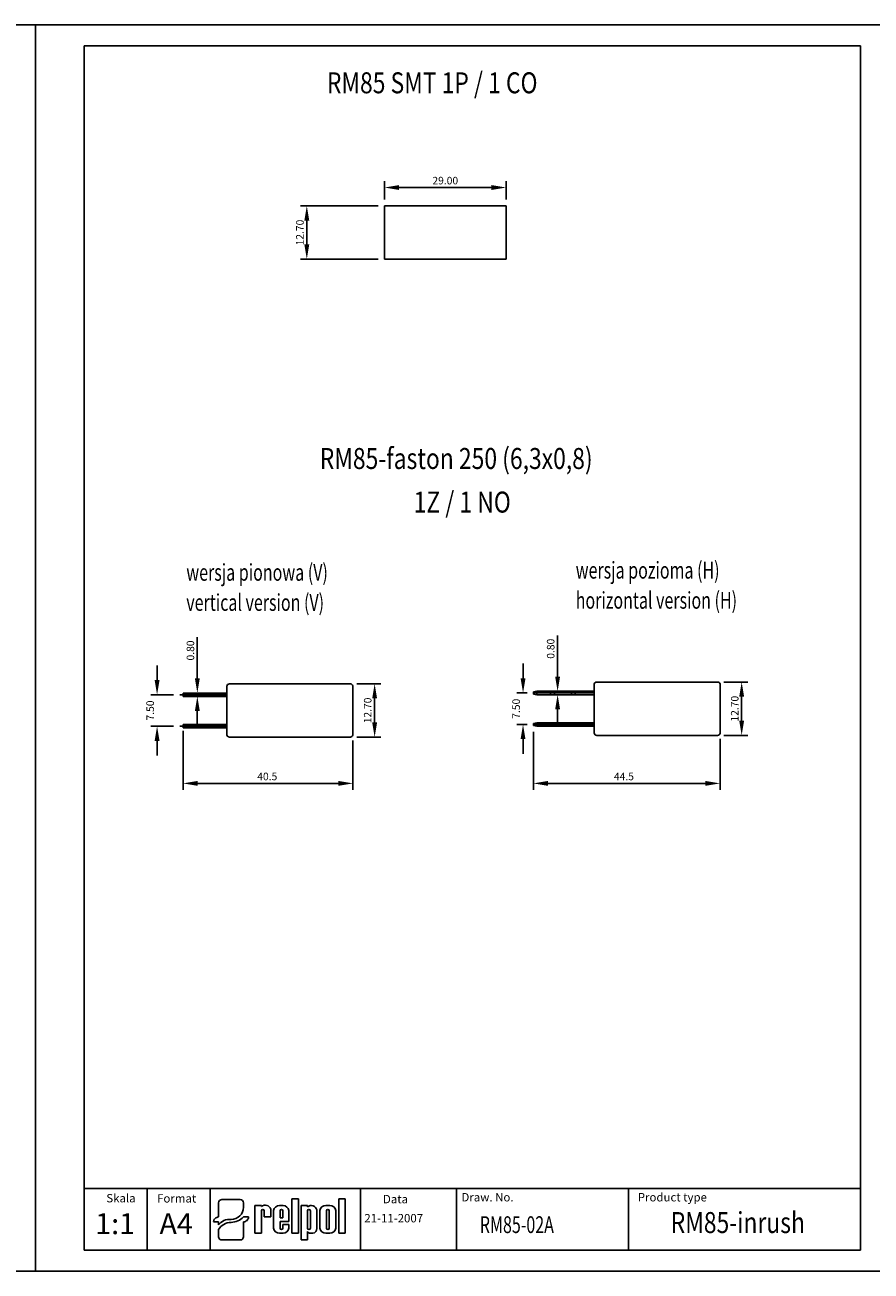
# Model space of a CAD drawing. Extents: x 486 to 1091, y 0 to 297.
# Drawn here: x 685 to 887, y 0 to 297 of the extents above; entities that cross this region are included whole.
import ezdxf

# ---------------------------------------------------------------- set-up
doc = ezdxf.new("R2010")
doc.units = 0
doc.header["$LTSCALE"] = 6
doc.header["$MEASUREMENT"] = 0
doc.linetypes.add('CENTERX2', pattern=[20.32, 12.7, -2.54, 2.54, -2.54])
doc.layers.get('0').update_dxf_attribs({"linetype": 'CONTINUOUS'})
doc.layers.get('DEFPOINTS').update_dxf_attribs({"linetype": 'CONTINUOUS'})
for name, color, linetype in [('1', 3, 'CONTINUOUS'), ('2', 6, 'CONTINUOUS'), ('WY', 1, 'CONTINUOUS'), ('WYMIARY', 1, 'CONTINUOUS')]:
    doc.layers.add(name, color=color, linetype=linetype)
doc.styles.add('ITALIC', font='simplex', dxfattribs={"oblique": 15})
doc.dimstyles.get("Standard").update_dxf_attribs({"dimtxt": 3.6, "dimasz": 3.5, "dimexe": 1.5, "dimexo": 1.5, "dimgap": 1.5, "dimtad": 1, "dimzin": 0, "dimdsep": 46, "dimtxsty": 'Standard', "dimcen": -1, "dimadec": 0, "dimazin": 0, "dimtp": 0.1, "dimtfac": 1, "dimtdec": 4, "dimtofl": 0, "dimtmove": 0, "dimatfit": 3, "dimfxl": 0, "dimtolj": 1, "dimtzin": 0, "dimarcsym": 0})

# ---------------------------------------------------------------- blocks, each defined once
blk = doc.blocks.new('*D44')
at = {"color": 0, "linetype": 'ByBlock', "transparency": 16777216}
for p, q in [((1142.556774, 256.221413), (1142.556774, 260.59479)), ((1146.056774, 259.09479), (1168.056774, 259.09479)), ((1171.556774, 256.221413), (1171.556774, 260.59479))]:
    blk.add_line(p, q, dxfattribs=at)
for points in [[(1146.056774, 259.678123), (1146.056774, 258.511457), (1142.556774, 259.09479)], [(1168.056774, 259.678123), (1168.056774, 258.511457), (1171.556774, 259.09479)]]:
    blk.add_solid(points, dxfattribs=at)
at = {"layer": 'DEFPOINTS', "color": 0, "linetype": 'ByBlock', "transparency": 16777216}
for p in [(1171.556774, 259.09479), (1142.556774, 254.721413), (1171.556774, 254.721413)]:
    blk.add_point(p, dxfattribs=at)
at = {"color": 0, "linetype": 'ByBlock', "transparency": 16777216, "insert": (1157.056774, 260.74479), "char_height": 1.8, "attachment_point": 5}
blk.add_mtext('\\A1;29.00', dxfattribs=at)
blk = doc.blocks.new('*D45')
at = {"color": 0, "linetype": 'ByBlock', "transparency": 16777216}
for p, q in [((1141.056774, 254.721413), (1122.563436, 254.721413)), ((1124.063436, 251.221413), (1124.063436, 245.521413)), ((1141.056774, 242.021413), (1122.563436, 242.021413))]:
    blk.add_line(p, q, dxfattribs=at)
for points in [[(1123.480103, 251.221413), (1124.64677, 251.221413), (1124.063436, 254.721413)], [(1123.480103, 245.521413), (1124.64677, 245.521413), (1124.063436, 242.021413)]]:
    blk.add_solid(points, dxfattribs=at)
at = {"layer": 'DEFPOINTS', "color": 0, "linetype": 'ByBlock', "transparency": 16777216}
for p in [(1142.556774, 254.721413), (1124.063436, 242.021413), (1142.556774, 242.021413)]:
    blk.add_point(p, dxfattribs=at)
at = {"color": 0, "linetype": 'ByBlock', "transparency": 16777216, "insert": (1122.413436, 248.371413), "char_height": 1.8, "attachment_point": 5, "rotation": 90}
blk.add_mtext('\\A1;12.70', dxfattribs=at)
blk = doc.blocks.new('*D52')
at = {"color": 0, "linetype": 'ByBlock', "transparency": 16777216}
for p, q in [((1370.438227, 212.050198), (1376.217665, 212.050198)), ((1374.717665, 208.550198), (1374.717665, 202.850197)), ((1370.438227, 199.350197), (1376.217665, 199.350197))]:
    blk.add_line(p, q, dxfattribs=at)
for points in [[(1374.134332, 208.550198), (1375.300998, 208.550198), (1374.717665, 212.050198)], [(1374.134332, 202.850197), (1375.300998, 202.850197), (1374.717665, 199.350197)]]:
    blk.add_solid(points, dxfattribs=at)
at = {"layer": 'DEFPOINTS', "color": 0, "linetype": 'ByBlock', "transparency": 16777216}
for p in [(1368.938227, 212.050198), (1368.938227, 199.350197), (1374.717665, 199.350197)]:
    blk.add_point(p, dxfattribs=at)
at = {"color": 0, "linetype": 'ByBlock', "transparency": 16777216, "insert": (1373.067665, 205.700197), "char_height": 1.8, "attachment_point": 5, "rotation": 90}
blk.add_mtext('\\A1;12.70', dxfattribs=at)
blk = doc.blocks.new('*D50')
at = {"color": 0, "linetype": 'ByBlock', "transparency": 16777216}
for p, q in [((1332.467509, 213.342817), (1332.467509, 223.142817)), ((1332.578947, 209.842817), (1330.967509, 209.842817)), ((1332.578947, 209.042816), (1330.967509, 209.042816)), ((1332.467509, 205.542816), (1332.467509, 202.042816))]:
    blk.add_line(p, q, dxfattribs=at)
for points in [[(1331.884176, 213.342817), (1333.050843, 213.342817), (1332.467509, 209.842817)], [(1331.884176, 205.542816), (1333.050843, 205.542816), (1332.467509, 209.042816)]]:
    blk.add_solid(points, dxfattribs=at)
at = {"layer": 'DEFPOINTS', "color": 0, "linetype": 'ByBlock', "transparency": 16777216}
for p in [(1332.467509, 209.042816), (1334.078947, 209.842817), (1334.078947, 209.042816)]:
    blk.add_point(p, dxfattribs=at)
at = {"color": 0, "linetype": 'ByBlock', "transparency": 16777216, "insert": (1330.817509, 219.992817), "char_height": 1.8, "attachment_point": 5, "rotation": 90}
blk.add_mtext('\\A1;0.80', dxfattribs=at)
blk = doc.blocks.new('*D48')
at = {"color": 0, "linetype": 'ByBlock', "transparency": 16777216}
for p, q in [((1322.880216, 212.942816), (1322.880216, 216.442816)), ((1326.778946, 209.442816), (1321.380216, 209.442816)), ((1326.778946, 201.942816), (1321.380216, 201.942816)), ((1322.880216, 198.442816), (1322.880216, 194.942816))]:
    blk.add_line(p, q, dxfattribs=at)
for points in [[(1322.296883, 212.942816), (1323.463549, 212.942816), (1322.880216, 209.442816)], [(1322.296883, 198.442816), (1323.463549, 198.442816), (1322.880216, 201.942816)]]:
    blk.add_solid(points, dxfattribs=at)
at = {"layer": 'DEFPOINTS', "color": 0, "linetype": 'ByBlock', "transparency": 16777216}
for p in [(1328.278946, 209.442816), (1322.880216, 201.942816), (1328.278946, 201.942816)]:
    blk.add_point(p, dxfattribs=at)
at = {"color": 0, "linetype": 'ByBlock', "transparency": 16777216, "insert": (1321.230216, 205.692816), "char_height": 1.8, "attachment_point": 5, "rotation": 90}
blk.add_mtext('\\A1;7.50', dxfattribs=at)
blk = doc.blocks.new('*D46')
at = {"color": 0, "linetype": 'ByBlock', "transparency": 16777216}
for p, q in [((722.865463, 128.758165), (722.865463, 114.73288)), ((763.32474, 126.43982), (763.32474, 114.73288)), ((726.365463, 116.23288), (759.82474, 116.23288))]:
    blk.add_line(p, q, dxfattribs=at)
for points in [[(726.365463, 116.816213), (726.365463, 115.649546), (722.865463, 116.23288)], [(759.82474, 116.816213), (759.82474, 115.649546), (763.32474, 116.23288)]]:
    blk.add_solid(points, dxfattribs=at)
at = {"layer": 'DEFPOINTS', "color": 0, "linetype": 'ByBlock', "transparency": 16777216}
for p in [(722.865463, 130.258165), (763.32474, 127.93982), (763.32474, 116.23288)]:
    blk.add_point(p, dxfattribs=at)
at = {"color": 0, "linetype": 'ByBlock', "transparency": 16777216, "insert": (742.917089, 117.88288), "char_height": 1.8, "attachment_point": 5}
blk.add_mtext('\\A1;40.5', dxfattribs=at)
blk = doc.blocks.new('*D53')
at = {"color": 0, "linetype": 'ByBlock', "transparency": 16777216}
for p, q in [((1464.645424, 211.953649), (1470.370773, 211.953649)), ((1468.870773, 208.453649), (1468.870773, 202.753648)), ((1464.645424, 199.253648), (1470.370773, 199.253648))]:
    blk.add_line(p, q, dxfattribs=at)
for points in [[(1468.28744, 208.453649), (1469.454107, 208.453649), (1468.870773, 211.953649)], [(1468.28744, 202.753648), (1469.454107, 202.753648), (1468.870773, 199.253648)]]:
    blk.add_solid(points, dxfattribs=at)
at = {"layer": 'DEFPOINTS', "color": 0, "linetype": 'ByBlock', "transparency": 16777216}
for p in [(1463.145424, 211.953649), (1463.145424, 199.253648), (1468.870773, 199.253648)]:
    blk.add_point(p, dxfattribs=at)
at = {"color": 0, "linetype": 'ByBlock', "transparency": 16777216, "insert": (1467.220773, 205.603648), "char_height": 1.8, "attachment_point": 5, "rotation": 90}
blk.add_mtext('\\A1;12.70', dxfattribs=at)
blk = doc.blocks.new('*D51')
at = {"color": 0, "linetype": 'ByBlock', "transparency": 16777216}
for p, q in [((1425.012389, 213.246268), (1425.012389, 223.046268)), ((1426.786144, 209.746268), (1423.512389, 209.746268)), ((1426.786144, 208.946267), (1423.512389, 208.946267)), ((1425.012389, 205.446267), (1425.012389, 201.946267))]:
    blk.add_line(p, q, dxfattribs=at)
for points in [[(1424.429055, 213.246268), (1425.595722, 213.246268), (1425.012389, 209.746268)], [(1424.429055, 205.446267), (1425.595722, 205.446267), (1425.012389, 208.946267)]]:
    blk.add_solid(points, dxfattribs=at)
at = {"layer": 'DEFPOINTS', "color": 0, "linetype": 'ByBlock', "transparency": 16777216}
for p in [(1425.012389, 208.946267), (1428.286144, 209.746268), (1428.286144, 208.946267)]:
    blk.add_point(p, dxfattribs=at)
at = {"color": 0, "linetype": 'ByBlock', "transparency": 16777216, "insert": (1423.362389, 219.896268), "char_height": 1.8, "attachment_point": 5, "rotation": 90}
blk.add_mtext('\\A1;0.80', dxfattribs=at)
blk = doc.blocks.new('*D49')
at = {"color": 0, "linetype": 'ByBlock', "transparency": 16777216}
for p, q in [((1416.777653, 212.846267), (1416.777653, 216.346267)), ((1417.786144, 209.346267), (1415.277653, 209.346267)), ((1417.736144, 201.846267), (1415.277653, 201.846267)), ((1416.777653, 198.346267), (1416.777653, 194.846267))]:
    blk.add_line(p, q, dxfattribs=at)
for points in [[(1416.194319, 212.846267), (1417.360986, 212.846267), (1416.777653, 209.346267)], [(1416.194319, 198.346267), (1417.360986, 198.346267), (1416.777653, 201.846267)]]:
    blk.add_solid(points, dxfattribs=at)
at = {"layer": 'DEFPOINTS', "color": 0, "linetype": 'ByBlock', "transparency": 16777216}
for p in [(1416.777653, 209.346267), (1419.286144, 209.346267), (1419.236144, 201.846267)]:
    blk.add_point(p, dxfattribs=at)
at = {"color": 0, "linetype": 'ByBlock', "transparency": 16777216, "insert": (1415.127653, 205.596267), "char_height": 1.8, "attachment_point": 5, "rotation": 90}
blk.add_mtext('\\A1;7.50', dxfattribs=at)
blk = doc.blocks.new('*D47')
at = {"color": 0, "linetype": 'ByBlock', "transparency": 16777216}
for p, q in [((806.327775, 128.517413), (806.327775, 114.73288)), ((850.837052, 126.858006), (850.837052, 114.73288)), ((809.827775, 116.23288), (847.337052, 116.23288))]:
    blk.add_line(p, q, dxfattribs=at)
for points in [[(809.827775, 116.816213), (809.827775, 115.649546), (806.327775, 116.23288)], [(847.337052, 116.816213), (847.337052, 115.649546), (850.837052, 116.23288)]]:
    blk.add_solid(points, dxfattribs=at)
at = {"layer": 'DEFPOINTS', "color": 0, "linetype": 'ByBlock', "transparency": 16777216}
for p in [(806.327775, 130.017413), (850.837052, 128.358006), (850.837052, 116.23288)]:
    blk.add_point(p, dxfattribs=at)
at = {"color": 0, "linetype": 'ByBlock', "transparency": 16777216, "insert": (827.911927, 117.88288), "char_height": 1.8, "attachment_point": 5}
blk.add_mtext('\\A1;44.5', dxfattribs=at)

msp = doc.modelspace()

# ---------------------------------------------------------------- linework, layer by layer
at = {"color": 3, "linetype": 'Continuous'}
for p, q in [((733.90474, 139.965547), (762.724743, 139.965547)), ((821.417052, 140.383733), (850.237055, 140.383733)), ((850.837052, 138.133733), (850.837052, 139.709459)), ((722.865464, 137.758166), (722.865464, 136.958165)), ((722.865464, 137.758166), (723.815462, 137.758166)), ((722.865464, 136.958165), (723.815462, 136.958165)), ((723.815462, 137.758166), (723.815462, 136.958165)), ((723.815462, 137.758166), (724.015461, 137.758166)), ((723.815462, 136.958165), (724.015461, 136.958165)), ((724.015461, 137.758166), (727.665464, 137.758166)), ((724.015461, 136.958165), (727.665464, 136.958165)), ((727.665464, 137.758166), (727.865463, 137.758166)), ((727.665464, 136.958165), (727.865463, 136.958165)), ((727.865463, 137.758166), (727.865463, 136.958165)), ((727.865463, 137.758166), (728.815463, 137.758166)), ((727.865463, 136.958165), (728.815463, 136.958165)), ((728.815463, 137.758166), (728.815463, 136.958165)), ((728.815463, 137.758166), (729.015462, 137.758166)), ((728.815463, 136.958165), (729.015462, 136.958165)), ((729.015462, 137.758166), (733.304741, 137.758166)), ((729.015462, 136.958165), (733.304741, 136.958165)), ((763.32474, 137.715547), (763.32474, 139.291273)), ((763.32474, 137.715547), (763.32474, 129.515547)), ((807.177774, 138.176352), (806.377776, 138.03529)), ((806.377776, 138.03529), (806.377776, 137.517413)), ((806.377776, 137.517413), (807.177774, 137.376351)), ((807.177774, 138.176352), (810.377776, 138.176352)), ((807.177774, 138.176352), (807.177774, 137.376351)), ((807.177774, 137.376351), (810.377776, 137.376351)), ((810.377776, 138.176352), (810.377776, 137.376351)), ((810.377776, 138.176352), (811.327774, 138.176352)), ((810.377776, 137.376351), (811.327774, 137.376351)), ((811.327774, 138.176352), (811.327774, 137.376351)), ((811.327774, 138.176352), (811.527774, 138.176352)), ((811.327774, 137.376351), (811.527774, 137.376351)), ((811.527774, 138.176352), (815.177776, 138.176352)), ((811.527774, 137.376351), (815.177776, 137.376351)), ((815.177776, 138.176352), (815.377775, 138.176352)), ((815.177776, 137.376351), (815.377775, 137.376351)), ((815.377775, 138.176352), (815.377775, 137.376351)), ((815.377775, 138.176352), (816.327775, 138.176352)), ((815.377775, 137.376351), (816.327775, 137.376351)), ((816.327775, 138.176352), (816.327775, 137.376351)), ((816.327775, 138.176352), (816.527774, 138.176352)), ((816.327775, 137.376351), (816.527774, 137.376351)), ((816.527774, 138.176352), (820.817053, 138.176352)), ((816.527774, 137.376351), (820.817053, 137.376351)), ((850.837052, 138.133733), (850.837052, 129.933733)), ((722.865464, 130.258165), (723.815462, 130.258165)), ((722.865464, 130.258165), (722.865464, 129.458165)), ((722.865464, 129.458165), (723.815462, 129.458165)), ((723.815462, 130.258165), (724.015461, 130.258165)), ((723.815462, 130.258165), (723.815462, 129.458165)), ((723.815462, 129.458165), (724.015461, 129.458165)), ((724.015461, 130.258165), (727.665464, 130.258165)), ((724.015461, 129.458165), (727.665464, 129.458165)), ((727.665464, 130.258165), (727.865463, 130.258165)), ((727.665464, 129.458165), (727.865463, 129.458165)), ((727.865463, 130.258165), (728.815463, 130.258165)), ((727.865463, 130.258165), (727.865463, 129.458165)), ((727.865463, 129.458165), (728.815463, 129.458165)), ((728.815463, 130.258165), (729.015462, 130.258165)), ((728.815463, 130.258165), (728.815463, 129.458165)), ((728.815463, 129.458165), (729.015462, 129.458165)), ((729.015462, 130.258165), (733.30474, 130.258165)), ((729.015462, 129.458165), (733.30474, 129.458165)), ((763.32474, 127.93982), (763.32474, 129.515547)), ((807.127774, 130.676351), (806.327775, 130.53529)), ((806.327775, 130.53529), (806.327775, 130.017413)), ((806.327775, 130.017413), (807.127774, 129.876351)), ((807.127774, 130.676351), (810.377776, 130.676351)), ((807.127774, 130.676351), (807.127774, 129.876351)), ((807.127774, 129.876351), (810.377776, 129.876351)), ((810.377776, 130.676351), (811.327774, 130.676351)), ((810.377776, 130.676351), (810.377776, 129.876351)), ((810.377776, 129.876351), (811.327774, 129.876351)), ((811.327774, 130.676351), (811.527774, 130.676351)), ((811.327774, 130.676351), (811.327774, 129.876351)), ((811.327774, 129.876351), (811.527774, 129.876351)), ((811.527774, 130.676351), (815.177776, 130.676351)), ((811.527774, 129.876351), (815.177776, 129.876351)), ((815.177776, 130.676351), (815.377775, 130.676351)), ((815.177776, 129.876351), (815.377775, 129.876351)), ((815.377775, 130.676351), (816.327775, 130.676351)), ((815.377775, 130.676351), (815.377775, 129.876351)), ((815.377775, 129.876351), (816.327775, 129.876351)), ((816.327775, 130.676351), (816.527774, 130.676351)), ((816.327775, 130.676351), (816.327775, 129.876351)), ((816.327775, 129.876351), (816.527774, 129.876351)), ((816.527774, 130.676351), (820.817053, 130.676351)), ((816.527774, 129.876351), (820.817053, 129.876351)), ((850.837052, 128.358006), (850.837052, 129.933733)), ((762.724743, 127.265547), (733.90474, 127.265547)), ((850.237055, 127.683732), (821.417052, 127.683732))]:
    msp.add_line(p, q, dxfattribs=at)
at = {"color": 3, "linetype": 'CENTERX2'}
for p, q in [((722.065463, 137.358165), (733.304741, 137.358165)), ((806.377775, 137.776351), (820.817053, 137.776351)), ((722.065463, 129.858165), (733.30474, 129.858165)), ((806.327775, 130.276351), (820.817053, 130.276351))]:
    msp.add_line(p, q, dxfattribs=at)
for p, q in [((731.328074, 13.461283), (731.328074, 16.260974)), ((732.130218, 17.030079), (736.441741, 17.030079)), ((737.243885, 15.155385), (737.243885, 16.260974)), ((739.9921, 9.015264), (739.9921, 15.60367)), ((739.9921, 15.60367), (741.534215, 15.60367)), ((741.534215, 15.60367), (741.534215, 15.38827)), ((745.824883, 15.60367), (746.679627, 15.60367)), ((748.779627, 9.015264), (748.779627, 17.211264)), ((748.779627, 17.211264), (750.324627, 17.211264)), ((750.324627, 17.211264), (750.324627, 9.015264)), ((750.978627, 7.416264), (750.978627, 15.612264)), ((750.978627, 15.612264), (752.523627, 15.612264)), ((752.523627, 15.612264), (752.523627, 15.324264)), ((756.891627, 15.612412), (757.821627, 15.612412)), ((759.972627, 17.211264), (761.517627, 17.211264)), ((759.972627, 9.015264), (759.972627, 17.211264)), ((761.517627, 17.211264), (761.517627, 9.015264)), ((731.328074, 13.461283), (731.328074, 12.896138)), ((737.243885, 12.896138), (738.146296, 12.896138)), ((738.4471, 12.896138), (738.146296, 12.896138)), ((741.522642, 14.361264), (741.534215, 9.015264)), ((742.197642, 14.361264), (742.209215, 12.93607)), ((742.209215, 12.93607), (743.751627, 12.93607)), ((742.541554, 12.93607), (743.751627, 12.93607)), ((743.751627, 12.93607), (743.751627, 14.72707)), ((744.426627, 10.236264), (744.426627, 14.41447)), ((745.968627, 14.361264), (745.968627, 12.71167)), ((745.968627, 12.71167), (746.643627, 12.71167)), ((746.643627, 14.361264), (746.643627, 12.71167)), ((748.092627, 11.81167), (748.092627, 14.41447)), ((752.523627, 14.361264), (752.523627, 10.252764)), ((753.198627, 14.361264), (753.198627, 10.252764)), ((754.740627, 14.583264), (754.740627, 10.179264)), ((755.415627, 10.203412), (755.415627, 14.424264)), ((757.019127, 14.361264), (757.019127, 10.252764)), ((757.694127, 14.361264), (757.694127, 10.252764)), ((759.297627, 14.424264), (759.297627, 10.203412)), ((730.124858, 11.742481), (730.425662, 11.742481)), ((731.328074, 11.742481), (730.425662, 11.742481)), ((731.328074, 11.742481), (731.328074, 11.034514)), ((731.328074, 9.895061), (731.328074, 8.185369)), ((737.243885, 8.185369), (737.243885, 11.742481)), ((739.9921, 9.015264), (741.534215, 9.015264)), ((741.522643, 9.015264), (741.534215, 9.022759)), ((745.824883, 9.047064), (746.679627, 9.047064)), ((748.092627, 11.81167), (745.968627, 11.81167)), ((745.968627, 11.81167), (745.968627, 10.252764)), ((745.968627, 11.81167), (745.968627, 10.236264)), ((746.643627, 11.13667), (748.092627, 11.13667)), ((746.643627, 11.13667), (746.643627, 10.252764)), ((748.092627, 11.13667), (748.092627, 10.236264)), ((750.324627, 9.015264), (748.779627, 9.015264)), ((752.523627, 9.438264), (752.523627, 7.416264)), ((753.206673, 9.015264), (753.744627, 9.015264)), ((756.891627, 9.015264), (757.821627, 9.015264)), ((761.517627, 9.015264), (759.972627, 9.015264)), ((732.130218, 7.416263), (736.441741, 7.416263)), ((752.523627, 7.416264), (750.978627, 7.416264))]:
    msp.add_line(p, q)
at = {"color": 3, "linetype": 'Continuous'}
for centre, radius, start, end in [((733.90474, 139.365544), 0.600003, 90, 179.808), ((762.724737, 139.365544), 0.600005, 11.050306, 89.999357), ((821.422461, 139.770642), 0.613115, 90.505413, 189.094565), ((850.237049, 139.78373), 0.600005, 11.050306, 89.999357), ((853.125964, 139.938957), 2.300387, 181.001915, 185.725237), ((765.613652, 139.520771), 2.300387, 181.001915, 185.725237), ((733.910365, 127.879098), 0.613577, 170.765605, 269.474737), ((762.724737, 127.86555), 0.600005, 270.000643, 348.949694), ((765.613652, 127.710323), 2.300387, 174.274763, 178.998085), ((821.417052, 128.283735), 0.600003, 179.808, 270), ((850.237049, 128.283735), 0.600005, 270.000643, 348.949694), ((853.125957, 128.12851), 2.300379, 174.274761, 178.998126)]:
    msp.add_arc(centre, radius, start, end, dxfattribs=at)
for centre, radius, start, end in [((742.429301, 14.34127), 1.377457, 16.265061, 130.527299), ((745.832255, 14.17837), 1.425319, 89.703671, 170.465171), ((746.686998, 14.17837), 1.425319, 9.534829, 90.296329), ((753.382654, 14.207365), 1.409039, 15.47255, 127.56454), ((756.873466, 14.124104), 1.488419, 89.300887, 168.365732), ((757.839788, 14.124104), 1.488419, 11.634268, 90.699113), ((741.860142, 14.361264), 0.3375, 360, 180), ((746.306127, 14.361264), 0.3375, 360, 180), ((752.861127, 14.361264), 0.3375, 360, 180), ((757.356627, 14.361264), 0.3375, 360, 180), ((745.832255, 10.472364), 1.425319, 189.534829, 270.296329), ((746.306127, 10.252764), 0.3375, 180, 0), ((746.686998, 10.472364), 1.425319, 269.703671, 350.465171), ((752.861127, 10.252764), 0.3375, 180, 0), ((753.173207, 9.724764), 0.709955, 203.80008, 272.051918), ((753.612533, 10.136416), 1.128907, 276.719576, 2.175194), ((756.873466, 10.503572), 1.488419, 191.634268, 270.699113), ((757.356627, 10.252764), 0.3375, 180, 0), ((757.839788, 10.503572), 1.488419, 269.300887, 348.365732)]:
    msp.add_arc(centre, radius, start, end)
for centre, major_axis, ratio, start_param, end_param in [((732.130218, 16.260974), (0.802144, 0), 0.958812, 1.5707963268, 3.1415926536), ((734.260912, 15.17942), (2.983078, 0), 0.958812, -1.5623931632, 0.0084031635), ((736.441741, 16.260974), (-0.802144, 0), 0.958812, 3.1415926536, 4.7123889804), ((731.328074, 11.742481), (-1.203216, 0), 0.958812, -1.5707963268, 0), ((733.880005, 9.872487), (2.960559, 0.357076), 0.820999, 1.335209029, 2.5030328729), ((734.217736, 15.509539), (-4.072692, 0), 0.958812, 1.587553347, 2.4083885873), ((737.243885, 12.896138), (1.203216, 0), 0.958812, 4.7123889804, 6.2831853072), ((734.11051, 8.937306), (3.015746, 0.774652), 0.846775, 1.2997364682, 2.4799741172), ((732.130218, 8.185369), (-0.802144, 0), 0.958812, 0, 1.5707963268), ((736.441741, 8.185369), (0.802144, 0), 0.958812, 4.7123889804, 6.2831853072)]:
    msp.add_ellipse(centre, major_axis=major_axis, ratio=ratio, start_param=start_param, end_param=end_param)
at = {"layer": '1'}
for p, q in [((765.10027, 5), (765.10027, 19.689837)), ((829.024641, 5), (829.024641, 19.689837))]:
    msp.add_line(p, q, dxfattribs=at)
at = {"layer": '2'}
for p, q in [((687.671651, 297), (497.671651, 297)), ((687.671651, 0), (687.671651, 297)), ((687.671651, 0), (687.671651, 297)), ((687.671651, 0), (687.671651, 297)), ((687.671651, 0), (687.671651, 297)), ((687.671651, 0), (687.671651, 297)), ((687.671651, 0), (687.671651, 297)), ((889.302057, 297), (699.302057, 297)), ((884.302057, 292), (699.302057, 292)), ((884.302057, 5), (884.302057, 292)), ((699.302057, 5), (884.302057, 5)), ((687.671651, 0), (497.671651, 0)), ((889.302057, 0), (699.302057, 0))]:
    msp.add_line(p, q, dxfattribs=at)
at = {"layer": '2', "color": 6}
for p, q in [((497.671651, 0), (687.671651, 0)), ((699.302057, 0), (889.302057, 0))]:
    msp.add_line(p, q, dxfattribs=at)
at = {"layer": 'WY', "color": 3, "linetype": 'Continuous'}
msp.add_line((884.302057, 19.689837), (699.302057, 19.689837), dxfattribs=at)
at = {"layer": 'WYMIARY', "color": 6}
for p, q in [((687.671651, 0), (687.671651, 297)), ((687.671651, 0), (687.671651, 297)), ((699.302057, 297), (687.671651, 297)), ((687.671651, 0), (687.671651, 297)), ((687.671651, 0), (687.671651, 297)), ((687.671651, 0), (687.671651, 297)), ((687.671651, 0), (687.671651, 297)), ((687.671651, 0), (687.671651, 297)), ((687.671651, 0), (687.671651, 297)), ((699.302057, 297), (687.671651, 297)), ((699.302057, 292), (699.302057, 5)), ((699.302057, 0), (687.671651, 0)), ((699.302057, 0), (687.671651, 0)), ((699.302057, 0), (687.671651, 0)), ((699.302057, 0), (687.671651, 0))]:
    msp.add_line(p, q, dxfattribs=at)
at = {"layer": 'WYMIARY', "color": 3}
for p, q in [((770.836446, 253.86939), (799.836446, 253.86939)), ((770.836446, 253.86939), (770.836446, 241.16939)), ((772.186446, 253.86939), (772.486446, 253.86939)), ((777.186446, 253.86939), (777.486446, 253.86939)), ((797.336446, 253.86939), (797.336446, 253.86939)), ((799.836446, 241.16939), (799.836446, 253.86939)), ((799.836446, 241.16939), (799.836446, 253.86939)), ((770.836446, 241.16939), (799.836446, 241.16939)), ((772.186446, 241.16939), (772.486446, 241.16939)), ((777.186446, 241.16939), (777.486446, 241.16939)), ((797.336446, 241.16939), (797.336446, 241.16939)), ((820.817053, 139.67373), (820.817052, 128.285746)), ((733.30474, 139.367554), (733.30474, 127.977561)), ((714.302057, 19.689837), (714.302057, 5)), ((729.302057, 19.689837), (729.302057, 5)), ((788.003594, 19.689837), (788.003594, 5))]:
    msp.add_line(p, q, dxfattribs=at)

# ---------------------------------------------------------------- texts
at = {"layer": '1', "style": 'ITALIC', "oblique": 15}
for s, height, width, p in [('RM85 SMT 1P / 1 CO', 5, 0.8, (757.124549, 280.703322)), ('RM85-faston 250 (6,3x0,8) ', 5, 0.8, (755.426558, 191.164966)), ('1Z / 1 NO', 5, 0.8, (777.805778, 180.776925)), ('wersja pozioma (H)', 4, 0.7, (816.421854, 165.04111)), ('wersja pionowa (V)', 4, 0.7, (723.628023, 164.526375)), ('vertical version (V)', 4, 0.7, (723.628023, 157.35578)), ('horizontal version (H)', 4, 0.7, (816.421854, 157.870515)), ('RM85-02A', 4, 0.7, (793.565548, 9.064009)), ('RM85-inrush', 5, 0.8, (839.053161, 9.064009))]:
    msp.add_text(s, height=height, dxfattribs=dict(at, width=width)).set_placement(p)
for s, p in [('1:1', (701.932391, 8.797457)), ('A4', (717.237985, 8.797457))]:
    msp.add_text(s, height=5, dxfattribs=at).set_placement(p)
at = {"layer": 'WY', "style": 'ITALIC', "oblique": 15}
for s, p in [('Skala', (704.567172, 16.373844)), ('Format', (716.672626, 16.329369)), ('Data', (770.479183, 16.149239)), ('Draw. No.', (789.192603, 16.599248)), ('Product type', (831.215839, 16.599248)), ('21-11-2007', (766.047813, 11.60401))]:
    msp.add_text(s, height=2, dxfattribs=at).set_placement(p)

# ---------------------------------------------------------------- dimensions: what is measured, and where the dimension line sits
at = {"layer": 'WYMIARY', "color": 1}
dim = msp.add_linear_dim(base=(799.836446, 258.242767), p1=(770.836446, 253.86939), p2=(799.836446, 253.86939), dimstyle='Standard', override={"dimtxt": 1.8, "dimgap": 0.75}, dxfattribs=at)
dim.commit()
dim.dimension.update_dxf_attribs({"geometry": '*D44', "text_midpoint": (785.336446, 259.892767), "insert": (-371.720328, -0.852023)})
for base, p1, p2, picture, middle, set_off in [((752.343108, 241.16939), (770.836446, 253.86939), (770.836446, 241.16939), '*D45', (750.693108, 247.51939), (-371.720328, -0.852023)), ((768.504181, 127.265546), (762.724743, 139.965547), (762.724743, 127.265546), '*D52', (766.854181, 133.615546), (-606.213484, -72.084651))]:
    dim = msp.add_linear_dim(base=base, p1=p1, p2=p2, angle=90, dimstyle='Standard', override={"dimtxt": 1.8, "dimgap": 0.75}, dxfattribs=at)
    dim.commit()
    dim.dimension.update_dxf_attribs({"geometry": picture, "text_midpoint": middle, "insert": set_off})
for base, p1, p2, angle, picture, middle, set_off in [((812.10402, 137.376351), (815.377775, 138.176352), (815.377775, 137.376351), 90, '*D51', (812.10402, 148.326352), (-612.908369, -71.569916)), ((726.254026, 136.958165), (727.865463, 137.758166), (727.865463, 136.958165), 90, '*D50', (726.254026, 147.908166), (-606.213484, -72.084651)), ((716.666732, 129.858165), (722.065463, 137.358165), (722.065463, 129.858165), 90, '*D48', (716.666732, 133.608165), (-606.213484, -72.084651)), ((803.869284, 137.776351), (806.327775, 130.276351), (806.377775, 137.776351), 270, '*D49', (803.869284, 134.026351), (-612.908369, -71.569916)), ((855.962404, 127.683732), (850.237055, 140.383733), (850.237055, 127.683732), 90, '*D53', (855.962404, 134.033732), (-612.908369, -71.569916))]:
    dim = msp.add_linear_dim(base=base, p1=p1, p2=p2, angle=angle, dimstyle='Standard', override={"dimtxt": 1.8, "dimgap": 0.75}, dxfattribs=at)
    dim.commit()
    dim.dimension.update_dxf_attribs({"geometry": picture, "text_midpoint": middle, "dimtype": 160, "insert": set_off})
for base, p1, p2, picture, middle in [((763.32474, 116.23288), (722.865463, 130.258165), (763.32474, 127.93982), '*D46', (742.917089, 116.23288)), ((850.837052, 116.23288), (806.327775, 130.017413), (850.837052, 128.358006), '*D47', (827.911927, 116.23288))]:
    dim = msp.add_linear_dim(base=base, p1=p1, p2=p2, dimstyle='Standard', override={"dimtxt": 1.8, "dimgap": 0.75, "dimdec": 1}, dxfattribs=at)
    dim.commit()
    dim.dimension.update_dxf_attribs({"geometry": picture, "text_midpoint": middle, "dimtype": 160})

doc.saveas('drawing.dxf')
